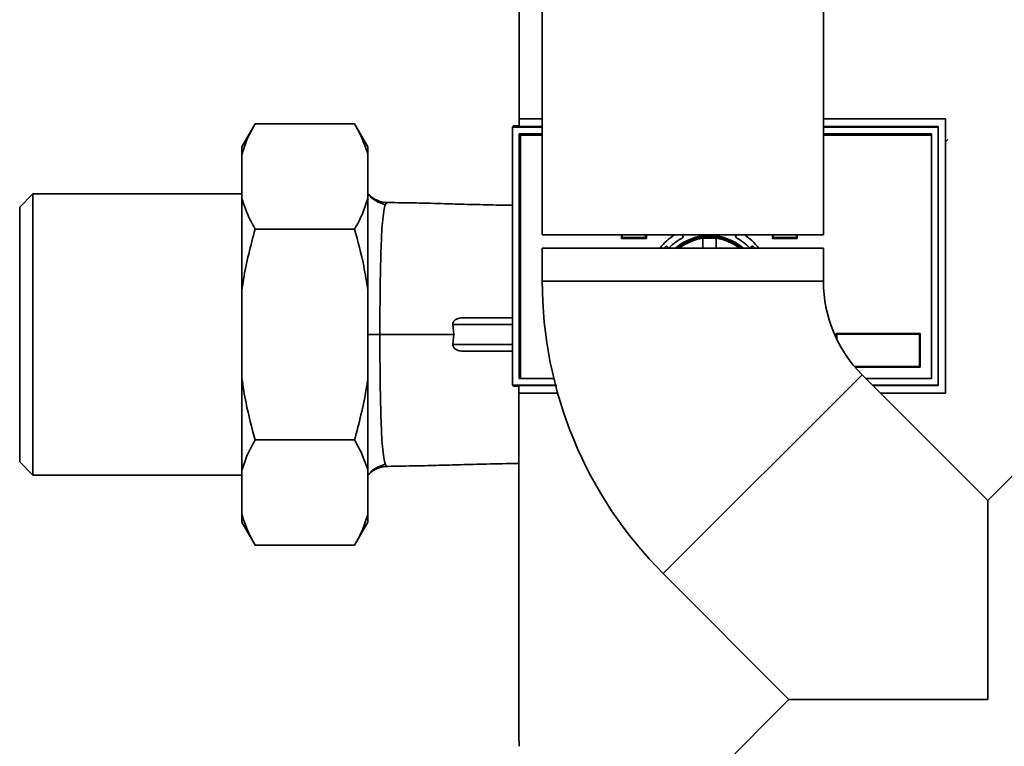
# Paper-space layout 'Blatt1' of a CAD drawing. Units: millimetres. Extents: x 0 to 5940, y 0 to 4200.
# Drawn here: x 1315 to 1464, y 2820 to 2930 of the extents above; entities that cross this region are included whole.
import ezdxf

# ---------------------------------------------------------------- set-up
doc = ezdxf.new("R2010")
doc.units = ezdxf.units.MM
doc.header["$LTSCALE"] = 10

psp = doc.layouts.new('Blatt1')

# ---------------------------------------------------------------- linework, layer by layer
at = {"color": 7, "linetype": 'Continuous', "lineweight": 35}
for p, q in [((1393.93, 3069.1), (1393.93, 2897.1)), ((1436.33, 2897.1), (1436.33, 3069.1)), ((1390.42, 2914.6), (1393.93, 2914.6)), ((1436.33, 2914.6), (1454.73, 2914.6)), ((1454.73, 2914.6), (1454.73, 2873.24)), ((1350.63, 2913.85), (1348.63, 2910.39)), ((1350.63, 2913.85), (1365.63, 2913.85)), ((1367.63, 2910.39), (1365.63, 2913.85)), ((1389.63, 2913.54), (1389.45, 2913.36)), ((1389.45, 2913.36), (1389.45, 2913.35)), ((1389.45, 2913.35), (1393.93, 2913.35)), ((1389.45, 2874.44), (1389.45, 2913.35)), ((1389.63, 2913.54), (1390.43, 2913.54)), ((1393.93, 2913.41), (1390.43, 2913.41)), ((1453.63, 2913.41), (1436.33, 2913.41)), ((1436.33, 2913.35), (1453.63, 2913.35)), ((1453.63, 2913.35), (1453.63, 2913.41)), ((1453.63, 2913.35), (1453.63, 2874.44)), ((1390.45, 2912.35), (1393.93, 2912.35)), ((1390.45, 2875.44), (1390.45, 2912.35)), ((1390.63, 2875.45), (1390.63, 2912.15)), ((1390.63, 2912.15), (1393.93, 2912.15)), ((1390.63, 2912.15), (1390.63, 2912.15)), ((1390.63, 2912.15), (1393.93, 2912.15)), ((1436.33, 2912.35), (1452.63, 2912.35)), ((1436.33, 2912.15), (1452.63, 2912.15)), ((1436.33, 2912.15), (1452.63, 2912.15)), ((1452.63, 2912.35), (1452.63, 2875.44)), ((1348.63, 2909.23), (1348.63, 2910.39)), ((1367.63, 2910.39), (1367.63, 2909.23)), ((1455.08, 2911.45), (1454.69, 2911.08)), ((1348.63, 2902.59), (1348.63, 2909.23)), ((1367.63, 2902.59), (1367.63, 2909.23)), ((1317.13, 2903.3), (1315.13, 2901.3)), ((1348.63, 2903.3), (1317.13, 2903.3)), ((1317.13, 2903.3), (1317.13, 2860.9)), ((1368.18, 2902.81), (1368.12, 2902.85)), ((1315.13, 2901.3), (1315.13, 2862.9)), ((1348.63, 2888.74), (1348.63, 2902.59)), ((1367.63, 2902.59), (1367.63, 2888.74)), ((1350.63, 2897.97), (1365.63, 2897.97)), ((1393.93, 2897.1), (1436.33, 2897.1)), ((1405.88, 2896.57), (1405.88, 2897.1)), ((1406, 2896.7), (1406, 2897.1)), ((1409.5, 2897.1), (1409.5, 2896.7)), ((1409.63, 2897.1), (1409.63, 2896.57)), ((1415.01, 2897.1), (1415.2, 2896.74)), ((1415.01, 2897.1), (1415.2, 2896.74)), ((1415.2, 2896.74), (1415.2, 2896.74)), ((1423.05, 2896.74), (1423.24, 2897.1)), ((1423.24, 2897.1), (1423.05, 2896.74)), ((1423.05, 2896.74), (1423.05, 2896.74)), ((1428.63, 2897.1), (1428.63, 2896.57)), ((1428.75, 2897.1), (1428.75, 2896.7)), ((1432.25, 2896.7), (1432.25, 2897.1)), ((1432.38, 2896.57), (1432.38, 2897.1)), ((1409.63, 2896.57), (1405.88, 2896.57)), ((1409.5, 2896.7), (1406, 2896.7)), ((1409.5, 2896.7), (1406, 2896.7)), ((1412.64, 2895.44), (1413.01, 2895.1)), ((1418.13, 2895.1), (1418.13, 2896.58)), ((1420.13, 2896.58), (1420.13, 2895.1)), ((1425.24, 2895.1), (1425.61, 2895.44)), ((1428.63, 2896.57), (1432.38, 2896.57)), ((1428.75, 2896.7), (1432.25, 2896.7)), ((1428.75, 2896.7), (1432.25, 2896.7)), ((1393.93, 2895.1), (1393.93, 2890.1)), ((1393.93, 2895.1), (1436.33, 2895.1)), ((1436.33, 2890.1), (1436.33, 2895.1)), ((1393.93, 2890.1), (1436.33, 2890.1)), ((1348.63, 2875.46), (1348.63, 2888.74)), ((1367.63, 2875.46), (1367.63, 2888.74)), ((1380.46, 2883.6), (1380.57, 2882.1)), ((1380.46, 2883.6), (1389.45, 2883.6)), ((1381.84, 2884.6), (1389.45, 2884.6)), ((1380.46, 2880.6), (1380.57, 2882.1)), ((1438.23, 2882.25), (1450.93, 2882.25)), ((1438.23, 2881.61), (1438.23, 2882.25)), ((1438.23, 2882.25), (1438.23, 2882.25)), ((1438.23, 2882.25), (1450.93, 2882.25)), ((1438.35, 2882.12), (1450.8, 2882.12)), ((1438.35, 2881.35), (1438.35, 2882.12)), ((1450.8, 2882.12), (1450.8, 2877.27)), ((1450.93, 2882.25), (1450.93, 2877.15)), ((1450.93, 2882.25), (1450.93, 2882.25)), ((1380.46, 2880.6), (1389.45, 2880.6)), ((1412.17, 2846.05), (1442.15, 2876.03)), ((1450.8, 2877.27), (1441.01, 2877.27)), ((1450.8, 2877.27), (1441.01, 2877.27)), ((1450.93, 2877.15), (1441.12, 2877.15)), ((1461.1, 2857.08), (1442.15, 2876.03)), ((1480.05, 2876.03), (1461.1, 2857.08)), ((1348.63, 2875.46), (1348.63, 2861.6)), ((1367.63, 2875.46), (1367.63, 2861.6)), ((1395.67, 2875.44), (1390.45, 2875.44)), ((1395.67, 2875.44), (1390.45, 2875.44)), ((1395.67, 2875.45), (1390.63, 2875.45)), ((1452.63, 2875.45), (1442.74, 2875.45)), ((1452.63, 2875.44), (1442.74, 2875.44)), ((1452.63, 2875.44), (1442.74, 2875.44)), ((1395.92, 2874.44), (1389.45, 2874.44)), ((1389.45, 2874.44), (1389.45, 2874.44)), ((1389.45, 2874.44), (1389.63, 2874.28)), ((1390.4, 2874.28), (1389.63, 2874.28)), ((1396.25, 2873.24), (1390.39, 2873.24)), ((1390.39, 2873.24), (1390.4, 2873.24)), ((1390.4, 2874.41), (1396.1, 2874.41)), ((1390.4, 2873.24), (1396.25, 2873.24)), ((1453.63, 2874.44), (1443.74, 2874.44)), ((1443.77, 2874.41), (1453.63, 2874.41)), ((1454.73, 2873.24), (1444.94, 2873.24)), ((1444.94, 2873.24), (1454.73, 2873.24)), ((1453.63, 2874.41), (1453.63, 2874.44)), ((1350.63, 2866.22), (1365.63, 2866.22)), ((1315.13, 2862.9), (1317.13, 2860.9)), ((1348.63, 2854.96), (1348.63, 2861.6)), ((1367.63, 2854.96), (1367.63, 2861.6)), ((1368.18, 2861.39), (1368.12, 2861.35)), ((1317.13, 2860.9), (1348.63, 2860.9)), ((1461.1, 2857.08), (1461.1, 2827.1)), ((1348.63, 2853.81), (1348.63, 2854.96)), ((1348.63, 2853.81), (1350.63, 2850.34)), ((1365.63, 2850.34), (1367.63, 2853.81)), ((1367.63, 2854.96), (1367.63, 2853.81)), ((1350.63, 2850.34), (1365.63, 2850.34)), ((1412.17, 2846.05), (1431.12, 2827.1)), ((1431.12, 2827.1), (1412.17, 2808.15)), ((1461.1, 2827.1), (1431.12, 2827.1))]:
    psp.add_line(p, q, dxfattribs=at)
at = {"color": 7, "linetype": 'Continuous', "lineweight": 35, "flags": 128}
psp.add_lwpolyline([(1367.63, 2882.1), (1367.81, 2882.1), (1368.3, 2882.1), (1368.85, 2882.1), (1369.44, 2882.1)], dxfattribs=at)
at = {"color": 7, "linetype": 'Continuous', "lineweight": 35}
for centre, radius, start, end in [((1370.62, 2905.97), 4, 232.369, 269.366), ((1419.13, 2889.2), 9.5, 123.7377, 141.6062), ((1419.13, 2889.2), 8.5, 117.4995, 135.9769), ((1419.13, 2889.2), 7.8, 49.1493, 130.8507), ((1419.13, 2889.2), 7.71, 49.9417, 130.0583), ((1419.13, 2889.2), 8.5, 44.0222, 62.4996), ((1419.13, 2889.2), 9.5, 38.3934, 56.2618), ((1419.13, 2889.2), 9, 136.0893, 139.9098), ((1419.13, 2889.2), 7.45, 97.7135, 127.6348), ((1419.13, 2889.2), 7.42, 82.2582, 97.7409), ((1419.13, 2889.2), 7.45, 52.3652, 82.2856), ((1419.13, 2889.2), 9, 40.0894, 43.9098), ((1456.22, 2890.1), 62.3, 180, 225), ((1456.22, 2890.1), 19.9, 180, 225), ((1370.62, 2858.22), 4, 90.6332, 127.6302)]:
    psp.add_arc(centre, radius, start, end, dxfattribs=at)
for major_axis, start_param, end_param in [((0.02, 659.68), 1.434835, 1.505182), ((0.02, 658.93), 1.505106, 1.506912), ((0.02, 658.93), 1.566142, 1.567917)]:
    psp.add_ellipse((1401.91, 2871.34), major_axis=major_axis, ratio=0.017455, start_param=start_param, end_param=end_param, dxfattribs=at)
for points, knots in [([(1348.63, 2909.23), (1348.87, 2910.01), (1349.37, 2911.57), (1350.21, 2913.09), (1350.63, 2913.85)], [0, 0, 0, 0, 0.49856, 1, 1, 1, 1]), ([(1365.63, 2913.85), (1365.9, 2913.35), (1366.75, 2911.83), (1367.28, 2910.28), (1367.63, 2909.23)], [0, 0, 0, 0, 0.327834, 1, 1, 1, 1]), ([(1370.27, 2901.65), (1369.91, 2901.77), (1369.17, 2902.01), (1368.21, 2902.6), (1367.79, 2903.14), (1367.63, 2903.35)], [0, 0, 0, 0, 0.367633, 0.758133, 1, 1, 1, 1]), ([(1368.12, 2902.85), (1368.08, 2902.88), (1368.01, 2902.94), (1367.9, 2903.04), (1367.79, 2903.15), (1367.7, 2903.24), (1367.65, 2903.3), (1367.63, 2903.32)], [0, 0, 0, 0, 0.251268, 0.472069, 0.672797, 0.870528, 1, 1, 1, 1]), ([(1350.63, 2897.97), (1350.35, 2898.47), (1349.5, 2899.99), (1348.98, 2901.55), (1348.63, 2902.59)], [0, 0, 0, 0, 0.327834, 1, 1, 1, 1]), ([(1367.63, 2902.59), (1367.38, 2901.82), (1366.88, 2900.26), (1366.05, 2898.74), (1365.63, 2897.97)], [0, 0, 0, 0, 0.49856, 1, 1, 1, 1]), ([(1370.58, 2901.97), (1370.47, 2901.92), (1370.26, 2901.81), (1370.01, 2900.76), (1369.81, 2899.05), (1369.67, 2896.63), (1369.57, 2893.6), (1369.49, 2890.06), (1369.45, 2886.17), (1369.45, 2883.45), (1369.44, 2882.1)], [0, 0, 0, 0, 0.128065, 0.254808, 0.380451, 0.505166, 0.629307, 0.753057, 0.876595, 1, 1, 1, 1]), ([(1389.45, 2901.56), (1388.13, 2901.58), (1385.48, 2901.63), (1381.83, 2901.72), (1378.37, 2901.82), (1374.71, 2901.92), (1372.05, 2901.95), (1370.58, 2901.97)], [0, 0, 0, 0, 0.212874, 0.426376, 0.603924, 0.780496, 1, 1, 1, 1]), ([(1348.63, 2888.74), (1348.71, 2889.29), (1349.16, 2892.41), (1349.96, 2895.47), (1350.63, 2897.97)], [0, 0, 0, 0, 0.178304, 1, 1, 1, 1]), ([(1365.63, 2897.97), (1366.13, 2896.13), (1366.95, 2893.08), (1367.44, 2889.97), (1367.63, 2888.74)], [0, 0, 0, 0, 0.60547, 1, 1, 1, 1]), ([(1423.72, 2895.1), (1423.18, 2895.51), (1421.85, 2896.54), (1419.13, 2896.96), (1416.41, 2896.54), (1415.07, 2895.51), (1414.53, 2895.1)], [0, 0, 0, 0, 0.203189, 0.499994, 0.796799, 1, 1, 1, 1]), ([(1380.46, 2883.6), (1380.45, 2883.67), (1380.45, 2883.81), (1380.54, 2884.03), (1380.75, 2884.27), (1381.18, 2884.53), (1381.58, 2884.57), (1381.84, 2884.6)], [0, 0, 0, 0, 0.100976, 0.2015, 0.345009, 0.585443, 1, 1, 1, 1]), ([(1369.44, 2882.1), (1371.39, 2882.1), (1375.21, 2882.1), (1378.8, 2882.1), (1380.57, 2882.1)], [0, 0, 0, 0, 0.508094, 1, 1, 1, 1]), ([(1369.44, 2882.1), (1369.45, 2880.74), (1369.45, 2878.02), (1369.49, 2874.13), (1369.57, 2870.6), (1369.67, 2867.56), (1369.81, 2865.16), (1370.01, 2863.4), (1370.18, 2862.82), (1370.27, 2862.54)], [0, 0, 0, 0, 0.141661, 0.283468, 0.425534, 0.568038, 0.711196, 0.855408, 1, 1, 1, 1]), ([(1381.84, 2879.6), (1381.81, 2879.6), (1381.66, 2879.6), (1381.35, 2879.64), (1381.01, 2879.76), (1380.75, 2879.94), (1380.57, 2880.11), (1380.48, 2880.3), (1380.45, 2880.47), (1380.45, 2880.56), (1380.46, 2880.6)], [0, 0, 0, 0, 0.042471, 0.250118, 0.499752, 0.633361, 0.750034, 0.88323, 0.942702, 1, 1, 1, 1]), ([(1381.84, 2879.6), (1382.72, 2879.6), (1384.48, 2879.6), (1386.92, 2879.6), (1388.6, 2879.6), (1389.34, 2879.6), (1389.45, 2879.6)], [0, 0, 0, 0, 0.316011, 0.632023, 0.948034, 1, 1, 1, 1]), ([(1350.63, 2866.22), (1350.13, 2868.06), (1349.3, 2871.11), (1348.82, 2874.23), (1348.63, 2875.46)], [0, 0, 0, 0, 0.60547, 1, 1, 1, 1]), ([(1367.63, 2875.46), (1367.55, 2874.9), (1367.1, 2871.78), (1366.29, 2868.73), (1365.63, 2866.22)], [0, 0, 0, 0, 0.1783036, 1, 1, 1, 1]), ([(1390.39, 2873.24), (1390.39, 2864.36), (1390.39, 2846.61), (1390.41, 2828.89), (1390.42, 2820.03)], [0, 0, 0, 0, 0.4998759, 1, 1, 1, 1]), ([(1348.63, 2861.6), (1348.87, 2862.38), (1349.37, 2863.94), (1350.21, 2865.46), (1350.63, 2866.22)], [0, 0, 0, 0, 0.49856, 1, 1, 1, 1]), ([(1365.63, 2866.22), (1365.9, 2865.72), (1366.75, 2864.2), (1367.28, 2862.65), (1367.63, 2861.6)], [0, 0, 0, 0, 0.327834, 1, 1, 1, 1]), ([(1370.57, 2862.22), (1372.05, 2862.24), (1374.71, 2862.28), (1378.37, 2862.37), (1381.82, 2862.47), (1385.79, 2862.57), (1388.7, 2862.63), (1390.38, 2862.65), (1390.39, 2862.66)], [0, 0, 0, 0, 0.20886, 0.376869, 0.545807, 0.748956, 0.997455, 1, 1, 1, 1]), ([(1367.63, 2860.84), (1367.79, 2861.05), (1368.21, 2861.59), (1369.17, 2862.19), (1369.91, 2862.43), (1370.26, 2862.54)], [0, 0, 0, 0, 0.241756, 0.632313, 1, 1, 1, 1]), ([(1367.86, 2861.12), (1367.87, 2861.12), (1367.91, 2861.17), (1368, 2861.25), (1368.08, 2861.31), (1368.12, 2861.35)], [0, 0, 0, 0, 0.051134, 0.492457, 1, 1, 1, 1]), ([(1370.27, 2862.54), (1370.27, 2862.54), (1370.35, 2862.19), (1370.46, 2862.21), (1370.57, 2862.22)], [0, 0, 0, 0, 0.00631, 1, 1, 1, 1]), ([(1350.63, 2850.34), (1350.35, 2850.84), (1349.5, 2852.36), (1348.98, 2853.91), (1348.63, 2854.96)], [0, 0, 0, 0, 0.327834, 1, 1, 1, 1]), ([(1367.63, 2854.96), (1367.38, 2854.18), (1366.88, 2852.63), (1366.05, 2851.1), (1365.63, 2850.34)], [0, 0, 0, 0, 0.49856, 1, 1, 1, 1])]:
    psp.add_open_spline(points, degree=3, knots=knots, dxfattribs=at)

doc.saveas('drawing.dxf')
